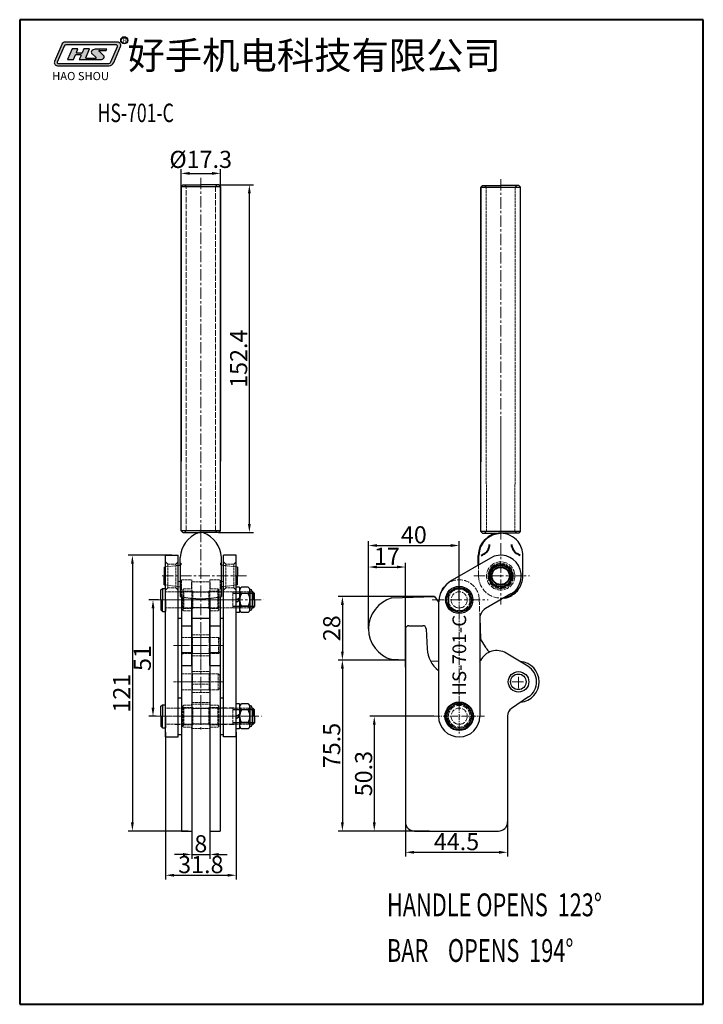
# Model space of a CAD drawing. Units: millimetres. Extents: x 13883 to 14183, y 942 to 1373.
import ezdxf

# ---------------------------------------------------------------- set-up
doc = ezdxf.new("R2010")
doc.units = ezdxf.units.MM
for name, pattern in [('ACAD_ISO02W100', [15, 12, -3]), ('CENTER', [2, 1.25, -0.25, 0.25, -0.25]), ('PHANTOM', [17.5, 10, -1.5, 1.5, -1.5, 1.5, -1.5])]:
    doc.linetypes.add(name, pattern=pattern)
for name, color, linetype, lineweight in [('1L', 7, 'Continuous', 40), ('2L', 2, 'Continuous', 13), ('3L', 6, 'CENTER', 13), ('4L', 5, 'ACAD_ISO02W100', 13), ('5L', 1, 'Continuous', 13), ('8L', 4, 'PHANTOM', 13)]:
    doc.layers.add(name, color=color, linetype=linetype, lineweight=lineweight)
doc.styles.add('ROMANS', font='ROMANS', dxfattribs={"width": 0.7})
doc.dimstyles.new('STANDARD$0', dxfattribs={"dimtxt": 2.5, "dimasz": 2.5, "dimexe": 1.25, "dimexo": 0, "dimtad": 1, "dimdec": 1, "dimdsep": 46, "dimtxsty": 'Standard', "dimcen": 2.5, "dimclrd": 1, "dimclre": 256, "dimclrt": 3, "dimadec": 0, "dimazin": 0, "dimtfac": 1, "dimtdec": 1, "dimtmove": 1, "dimatfit": 3, "dimfxl": 1, "dimtolj": 1, "dimarcsym": 0})

# ---------------------------------------------------------------- blocks, each defined once
blk = doc.blocks.new('*D0')
at = {"layer": '5L', "lineweight": -2}
for p, q in [((13958.7, 1020.92), (13958.7, 1005.37)), ((13966.7, 1020.92), (13966.7, 1005.37))]:
    blk.add_line(p, q, dxfattribs=at)
at = {"layer": '5L', "color": 1, "lineweight": -2}
for p, q in [((13954.95, 1007.25), (13951.2, 1007.25)), ((13958.7, 1007.25), (13966.7, 1007.25)), ((13970.45, 1007.25), (13974.2, 1007.25))]:
    blk.add_line(p, q, dxfattribs=at)
at = {"layer": '5L', "color": 1}
for points in [[(13954.95, 1007.87), (13954.95, 1006.62), (13958.7, 1007.25)], [(13970.45, 1007.87), (13970.45, 1006.62), (13966.7, 1007.25)]]:
    blk.add_solid(points, dxfattribs=at)
at = {"layer": 'Defpoints', "color": 0}
for p in [(13958.7, 1020.92), (13966.7, 1020.92), (13966.7, 1007.25)]:
    blk.add_point(p, dxfattribs=at)
at = {"layer": '5L', "color": 3, "insert": (13962.7, 1011.94), "char_height": 7.5, "attachment_point": 5}
blk.add_mtext('\\A1;8', dxfattribs=at)
blk = doc.blocks.new('*D7')
at = {"layer": '5L', "lineweight": -2}
for p, q in [((13947.2, 1060.84), (13947.2, 996.25)), ((13978.2, 1060.84), (13978.2, 996.25))]:
    blk.add_line(p, q, dxfattribs=at)
at = {"layer": '5L', "color": 1, "lineweight": -2}
blk.add_line((13950.95, 998.12), (13974.45, 998.12), dxfattribs=at)
at = {"layer": '5L', "color": 1}
for points in [[(13950.95, 998.75), (13950.95, 997.5), (13947.2, 998.12)], [(13974.45, 998.75), (13974.45, 997.5), (13978.2, 998.12)]]:
    blk.add_solid(points, dxfattribs=at)
at = {"layer": 'Defpoints', "color": 0}
for p in [(13947.2, 1060.84), (13978.2, 1060.84), (13978.2, 998.12)]:
    blk.add_point(p, dxfattribs=at)
at = {"layer": '5L', "color": 3, "insert": (13962.7, 1002.81), "char_height": 7.5, "attachment_point": 5}
blk.add_mtext('\\A1;31.8', dxfattribs=at)
blk = doc.blocks.new('*D1')
at = {"layer": '5L', "lineweight": -2}
for p, q in [((13949.95, 1138.37), (13930.81, 1138.37)), ((13957.16, 1017.51), (13930.81, 1017.51))]:
    blk.add_line(p, q, dxfattribs=at)
at = {"layer": '5L', "color": 1, "lineweight": -2}
blk.add_line((13932.69, 1134.62), (13932.69, 1021.26), dxfattribs=at)
at = {"layer": '5L', "color": 1}
for points in [[(13932.06, 1134.62), (13933.31, 1134.62), (13932.69, 1138.37)], [(13932.06, 1021.26), (13933.31, 1021.26), (13932.69, 1017.51)]]:
    blk.add_solid(points, dxfattribs=at)
at = {"layer": 'Defpoints', "color": 0}
for p in [(13949.95, 1138.37), (13932.69, 1017.51), (13957.16, 1017.51)]:
    blk.add_point(p, dxfattribs=at)
at = {"layer": '5L', "color": 3, "insert": (13928, 1077.94), "char_height": 7.5, "attachment_point": 5, "rotation": 90}
blk.add_mtext('\\A1;121', dxfattribs=at)
blk = doc.blocks.new('*D2')
at = {"layer": '5L', "lineweight": -2}
for p, q in [((13944.14, 1118.82), (13939.86, 1118.82)), ((13943.14, 1067.82), (13939.86, 1067.82))]:
    blk.add_line(p, q, dxfattribs=at)
at = {"layer": '5L', "color": 1, "lineweight": -2}
blk.add_line((13941.73, 1115.07), (13941.73, 1071.57), dxfattribs=at)
at = {"layer": '5L', "color": 1}
for points in [[(13941.11, 1115.07), (13942.36, 1115.07), (13941.73, 1118.82)], [(13941.11, 1071.57), (13942.36, 1071.57), (13941.73, 1067.82)]]:
    blk.add_solid(points, dxfattribs=at)
at = {"layer": 'Defpoints', "color": 0}
for p in [(13944.14, 1118.82), (13941.73, 1067.82), (13943.14, 1067.82)]:
    blk.add_point(p, dxfattribs=at)
at = {"layer": '5L', "color": 3, "insert": (13937.04, 1093.32), "char_height": 7.5, "attachment_point": 5, "rotation": 90}
blk.add_mtext('\\A1;51', dxfattribs=at)
blk = doc.blocks.new('*D3')
at = {"layer": '5L', "lineweight": -2}
for p, q in [((14052.39, 1092.44), (14022.89, 1092.44)), ((14062.98, 1017.51), (14022.89, 1017.51))]:
    blk.add_line(p, q, dxfattribs=at)
at = {"layer": '5L', "color": 1, "lineweight": -2}
blk.add_line((14024.77, 1088.69), (14024.77, 1021.26), dxfattribs=at)
at = {"layer": '5L', "color": 1}
for points in [[(14024.14, 1088.69), (14025.39, 1088.69), (14024.77, 1092.44)], [(14024.14, 1021.26), (14025.39, 1021.26), (14024.77, 1017.51)]]:
    blk.add_solid(points, dxfattribs=at)
at = {"layer": 'Defpoints', "color": 0}
for p in [(14052.39, 1092.44), (14024.77, 1017.51), (14062.98, 1017.51)]:
    blk.add_point(p, dxfattribs=at)
at = {"layer": '5L', "color": 3, "insert": (14020.08, 1054.98), "char_height": 7.5, "attachment_point": 5, "rotation": 90}
blk.add_mtext('\\A1;75.5', dxfattribs=at)
blk = doc.blocks.new('*D4')
at = {"layer": '5L', "lineweight": -2}
for p, q in [((14052.39, 1021.51), (14052.39, 1006.31)), ((14097.19, 1021.51), (14097.19, 1006.31))]:
    blk.add_line(p, q, dxfattribs=at)
at = {"layer": '5L', "color": 1, "lineweight": -2}
blk.add_line((14056.14, 1008.19), (14093.44, 1008.19), dxfattribs=at)
at = {"layer": '5L', "color": 1}
for points in [[(14056.14, 1008.81), (14056.14, 1007.56), (14052.39, 1008.19)], [(14093.44, 1008.81), (14093.44, 1007.56), (14097.19, 1008.19)]]:
    blk.add_solid(points, dxfattribs=at)
at = {"layer": 'Defpoints', "color": 0}
for p in [(14052.39, 1021.51), (14097.19, 1021.51), (14097.19, 1008.19)]:
    blk.add_point(p, dxfattribs=at)
at = {"layer": '5L', "color": 3, "insert": (14074.79, 1012.88), "char_height": 7.5, "attachment_point": 5}
blk.add_mtext('\\A1;44.5', dxfattribs=at)
blk = doc.blocks.new('*D5')
at = {"layer": '5L', "lineweight": -2}
for p, q in [((14065.22, 1120.31), (14022.89, 1120.31)), ((14052.39, 1092.44), (14022.89, 1092.44))]:
    blk.add_line(p, q, dxfattribs=at)
at = {"layer": '5L', "color": 1, "lineweight": -2}
blk.add_line((14024.77, 1116.56), (14024.77, 1096.19), dxfattribs=at)
at = {"layer": '5L', "color": 1}
for points in [[(14024.14, 1116.56), (14025.39, 1116.56), (14024.77, 1120.31)], [(14024.14, 1096.19), (14025.39, 1096.19), (14024.77, 1092.44)]]:
    blk.add_solid(points, dxfattribs=at)
at = {"layer": 'Defpoints', "color": 0}
for p in [(14065.22, 1120.31), (14024.77, 1092.44), (14052.39, 1092.44)]:
    blk.add_point(p, dxfattribs=at)
at = {"layer": '5L', "color": 3, "insert": (14020.08, 1106.38), "char_height": 7.5, "attachment_point": 5, "rotation": 90}
blk.add_mtext('\\A1;28', dxfattribs=at)
blk = doc.blocks.new('*D6')
at = {"layer": '5L', "lineweight": -2}
for p, q in [((14036.22, 1106.16), (14036.22, 1135.1)), ((14052.39, 1089.37), (14052.39, 1135.1))]:
    blk.add_line(p, q, dxfattribs=at)
at = {"layer": '5L', "color": 1, "lineweight": -2}
blk.add_line((14039.97, 1133.22), (14048.64, 1133.22), dxfattribs=at)
at = {"layer": '5L', "color": 1}
for points in [[(14039.97, 1133.85), (14039.97, 1132.6), (14036.22, 1133.22)], [(14048.64, 1133.85), (14048.64, 1132.6), (14052.39, 1133.22)]]:
    blk.add_solid(points, dxfattribs=at)
at = {"layer": 'Defpoints', "color": 0}
for p in [(14052.39, 1133.22), (14036.22, 1106.16), (14052.39, 1089.37)]:
    blk.add_point(p, dxfattribs=at)
at = {"layer": '5L', "color": 3, "insert": (14044.3, 1137.91), "char_height": 7.5, "attachment_point": 5}
blk.add_mtext('\\A1;17', dxfattribs=at)
blk = doc.blocks.new('*D8')
at = {"layer": '5L', "lineweight": -2}
for p, q in [((13970.5, 1300.72), (13985.85, 1300.72)), ((13970.5, 1148.32), (13985.85, 1148.32))]:
    blk.add_line(p, q, dxfattribs=at)
at = {"layer": '5L', "color": 1, "lineweight": -2}
blk.add_line((13983.98, 1152.07), (13983.98, 1296.97), dxfattribs=at)
at = {"layer": '5L', "color": 1}
for points in [[(13983.35, 1296.97), (13984.6, 1296.97), (13983.98, 1300.72)], [(13983.35, 1152.07), (13984.6, 1152.07), (13983.98, 1148.32)]]:
    blk.add_solid(points, dxfattribs=at)
at = {"layer": 'Defpoints', "color": 0}
for p in [(13970.5, 1300.72), (13983.98, 1300.72), (13970.5, 1148.32)]:
    blk.add_point(p, dxfattribs=at)
at = {"layer": '5L', "color": 3, "insert": (13979.29, 1224.52), "char_height": 7.5, "attachment_point": 5, "rotation": 90}
blk.add_mtext('\\A1;152.4', dxfattribs=at)
blk = doc.blocks.new('*D9')
at = {"layer": '5L', "lineweight": -2}
for p, q in [((13954.05, 1300.02), (13954.05, 1307.62)), ((13971.35, 1299.88), (13971.35, 1307.62))]:
    blk.add_line(p, q, dxfattribs=at)
at = {"layer": '5L', "color": 1, "lineweight": -2}
blk.add_line((13957.8, 1305.75), (13967.6, 1305.75), dxfattribs=at)
at = {"layer": '5L', "color": 1}
for points in [[(13957.8, 1306.37), (13957.8, 1305.12), (13954.05, 1305.75)], [(13967.6, 1306.37), (13967.6, 1305.12), (13971.35, 1305.75)]]:
    blk.add_solid(points, dxfattribs=at)
at = {"layer": 'Defpoints', "color": 0}
for p in [(13971.35, 1305.75), (13954.05, 1300.02), (13971.35, 1299.88)]:
    blk.add_point(p, dxfattribs=at)
at = {"layer": '5L', "color": 3, "insert": (13962.64, 1311.88), "char_height": 7.5, "attachment_point": 5}
blk.add_mtext('\\A1;%%c17.3', dxfattribs=at)
blk = doc.blocks.new('*D10')
at = {"layer": '5L', "lineweight": -2}
for p, q in [((14064.92, 1067.82), (14036.87, 1067.82)), ((14056.39, 1017.51), (14036.87, 1017.51))]:
    blk.add_line(p, q, dxfattribs=at)
at = {"layer": '5L', "color": 1, "lineweight": -2}
blk.add_line((14038.75, 1064.07), (14038.75, 1021.26), dxfattribs=at)
at = {"layer": '5L', "color": 1}
for points in [[(14038.12, 1064.07), (14039.37, 1064.07), (14038.75, 1067.82)], [(14038.12, 1021.26), (14039.37, 1021.26), (14038.75, 1017.51)]]:
    blk.add_solid(points, dxfattribs=at)
at = {"layer": 'Defpoints', "color": 0}
for p in [(14064.92, 1067.82), (14038.75, 1017.51), (14056.39, 1017.51)]:
    blk.add_point(p, dxfattribs=at)
at = {"layer": '5L', "color": 3, "insert": (14034.06, 1042.67), "char_height": 7.5, "attachment_point": 5, "rotation": 90}
blk.add_mtext('\\A1;50.3', dxfattribs=at)
blk = doc.blocks.new('*D11')
at = {"layer": '5L', "lineweight": -2}
for p, q in [((14036.22, 1106.16), (14036.22, 1144.53)), ((14075.98, 1118.82), (14075.98, 1144.53))]:
    blk.add_line(p, q, dxfattribs=at)
at = {"layer": '5L', "color": 1, "lineweight": -2}
blk.add_line((14039.97, 1142.65), (14072.23, 1142.65), dxfattribs=at)
at = {"layer": '5L', "color": 1}
for points in [[(14039.97, 1143.28), (14039.97, 1142.03), (14036.22, 1142.65)], [(14072.23, 1143.28), (14072.23, 1142.03), (14075.98, 1142.65)]]:
    blk.add_solid(points, dxfattribs=at)
at = {"layer": 'Defpoints', "color": 0}
for p in [(14075.98, 1142.65), (14075.98, 1118.82), (14036.22, 1106.16)]:
    blk.add_point(p, dxfattribs=at)
at = {"layer": '5L', "color": 3, "insert": (14056.1, 1147.34), "char_height": 7.5, "attachment_point": 5}
blk.add_mtext('\\A1;40', dxfattribs=at)
blk = doc.blocks.new('好手logo1')
h = blk.add_hatch(color=1)
h.paths.add_polyline_path([(13.4, 7.8, 1), (14.8, 7.8, 1)])
h.paths.add_polyline_path([(14.7, 7.8, -1), (13.5, 7.8, -1)], flags=16)
h = blk.add_hatch(color=1)
h.paths.add_polyline_path([(11.12, 2.84, 0.300672), (12.04, 3.45), (13.38, 6.6, 0.537666), (12.83, 7.44), (2.6, 7.44, 0.300672), (1.86, 6.95), (0.47, 3.68, 0.537666), (1.02, 2.84)])
h.paths.add_polyline_path([(1.18, 3.24, -0.537666), (1, 3.52), (2.33, 6.65, -0.300672), (2.7, 6.9), (12.57, 6.9, -0.537666), (12.75, 6.62), (11.47, 3.61, -0.300672), (10.92, 3.24)], flags=16)
h.paths.add_polyline_path([(9.3, 4.03), (5.28, 4.03), (5.65, 4.86, 0.540881), (5.55, 5), (4.63, 5, 0.297959), (4.54, 4.94), (4.14, 4.03), (3, 4.03), (3.91, 6.1), (5.05, 6.1), (4.75, 5.42, 0.540881), (4.84, 5.28), (5.76, 5.28, 0.297959), (5.85, 5.34), (6.19, 6.1), (7.33, 6.1), (6.58, 4.39, 0.540881), (6.67, 4.25), (8.54, 4.25, 0.684537), (8.6, 4.43), (7.78, 5.19, -0.466541), (7.8, 5.8, -0.165228), (8.65, 6.09), (10.72, 6.09), (10.55, 5.82), (9.25, 5.82, 0.684537), (9.18, 5.65), (10.05, 4.85, -0.512887), (9.98, 4.21, -0.127046)], flags=0)
at = {"color": 1}
for p, q in [((3.91, 6.1), (3, 4.03)), ((5.05, 6.1), (3.91, 6.1)), ((4.75, 5.42), (5.05, 6.1)), ((6.19, 6.1), (5.85, 5.34)), ((7.33, 6.1), (6.19, 6.1)), ((6.58, 4.39), (7.33, 6.1)), ((10.72, 6.09), (8.65, 6.09)), ((9.25, 5.82), (10.55, 5.82)), ((10.55, 5.82), (10.72, 6.09)), ((3, 4.03), (4.14, 4.03)), ((4.14, 4.03), (4.54, 4.94)), ((4.63, 5), (5.55, 5)), ((5.76, 5.28), (4.84, 5.28)), ((5.65, 4.86), (5.28, 4.03)), ((5.28, 4.03), (9.3, 4.03)), ((8.54, 4.25), (6.67, 4.25)), ((7.78, 5.19), (8.6, 4.43)), ((10.05, 4.85), (9.18, 5.65))]:
    blk.add_line(p, q, dxfattribs=at)
for points in [[(1.02, 2.84), (11.12, 2.84, 0.300672), (12.04, 3.45), (13.38, 6.6, 0.537666), (12.83, 7.44), (2.6, 7.44, 0.300672), (1.86, 6.95), (0.47, 3.68, 0.537666)], [(10.92, 3.24, 0.300672), (11.47, 3.61), (12.75, 6.62, 0.537666), (12.57, 6.9), (2.7, 6.9, 0.300672), (2.33, 6.65), (1, 3.52, 0.537666), (1.18, 3.24)]]:
    blk.add_lwpolyline(points, format="xyb", close=True, dxfattribs=at)
for radius in [0.7, 0.6]:
    blk.add_circle((14.1, 7.8), radius, dxfattribs=at)
for centre, radius, start, end in [((8.05, 5.48), 0.4, 127.5285, 227.5724), ((8.65, 4.69), 1.4, 90, 127.5285), ((9.25, 5.72), 0.1, 90, 227.5724), ((4.63, 4.9), 0.1, 90, 156.3676), ((4.84, 5.38), 0.1, 156.3676, 270), ((5.55, 4.9), 0.1, 336.3676, 90), ((5.76, 5.38), 0.1, 270, 336.3676), ((6.67, 4.35), 0.1, 156.3676, 270), ((8.54, 4.35), 0.1, 270, 47.5724), ((9.3, 5.43), 1.4, 270, 298.9615), ((9.78, 4.56), 0.4, 298.9615, 47.5724)]:
    blk.add_arc(centre, radius, start, end, dxfattribs=at)
at = {"color": 1, "attachment_point": 1}
for s, insert, char_height in [('{\\fSimSun|b0|i0|c134|p2;R}', (13.84, 8.23), 0.8008), ('{\\f@MS UI Gothic|b1|i1|c128|p34;HAO\\f@MS UI Gothic|b1|i1|c134|p34; \\f@MS UI Gothic|b1|i1|c128|p34;SHOU}', (0, 1.61), 1.6)]:
    blk.add_mtext(s, dxfattribs=dict(at, insert=insert, char_height=char_height))

msp = doc.modelspace()

# ---------------------------------------------------------------- linework, layer by layer
for p, q in [((13954.75, 1300.72), (13954.05, 1300.02)), ((13954.05, 1300.02), (13954.05, 1179.59)), ((13954.05, 1170), (13954.05, 1299.88)), ((13971.35, 1299.88), (13954.05, 1299.88)), ((13954.75, 1300.72), (13962.7, 1300.72)), ((13970.65, 1300.72), (13962.7, 1300.72)), ((13970.65, 1300.72), (13971.35, 1300.02)), ((13971.35, 1300.02), (13971.35, 1179.59)), ((13971.35, 1171.01), (13971.35, 1299.88)), ((14086.22, 1300.42), (14085.52, 1299.72)), ((14085.52, 1299.72), (14085.52, 1179.29)), ((14085.52, 1148.72), (14085.52, 1299.58)), ((14102.82, 1299.58), (14085.52, 1299.58)), ((14086.22, 1300.42), (14094.17, 1300.42)), ((14102.12, 1300.42), (14094.17, 1300.42)), ((14102.12, 1300.42), (14102.82, 1299.72)), ((14102.82, 1148.72), (14102.82, 1299.72)), ((13954.05, 1149.02), (13954.05, 1170)), ((13971.35, 1149.02), (13971.35, 1171.01)), ((13954.75, 1148.32), (13954.05, 1149.02)), ((13971.35, 1149.02), (13954.05, 1149.02)), ((13954.75, 1148.32), (13962.7, 1148.32)), ((13970.65, 1148.32), (13962.7, 1148.32)), ((13970.65, 1148.32), (13971.35, 1149.02)), ((14086.22, 1148.02), (14085.52, 1148.72)), ((14102.82, 1148.72), (14085.52, 1148.72)), ((14086.22, 1148.02), (14094.17, 1148.02)), ((14102.12, 1148.02), (14094.17, 1148.02)), ((14102.12, 1148.02), (14102.82, 1148.72)), ((13947.2, 1058.77), (13947.2, 1138.37)), ((13947.2, 1138.37), (13952.7, 1138.37)), ((13952.7, 1058.77), (13952.7, 1138.37)), ((13953.7, 1134.08), (13953.7, 1137.45)), ((13971.7, 1134.08), (13971.7, 1137.45)), ((13971.7, 1124.57), (13971.7, 1137.45)), ((13972.7, 1058.77), (13972.7, 1138.37)), ((13978.2, 1138.37), (13972.7, 1138.37)), ((13978.2, 1058.77), (13978.2, 1138.37)), ((14089.64, 1137.16), (14072.93, 1127.51)), ((14103.87, 1129.32), (14103.87, 1138.32)), ((13946.58, 1133.22), (13947.2, 1133.3)), ((13946.58, 1133.22), (13946.58, 1129.32)), ((13952.7, 1133.96), (13953.7, 1134.08)), ((13953.7, 1134.08), (13953.7, 1124.57)), ((13972.7, 1133.96), (13971.7, 1134.08)), ((13978.83, 1133.22), (13978.2, 1133.3)), ((13978.83, 1133.22), (13978.83, 1129.32)), ((13946.58, 1125.42), (13946.58, 1129.32)), ((13978.83, 1125.42), (13978.83, 1129.32)), ((13945.2, 1123.22), (13945.84, 1123.86)), ((13945.2, 1118.82), (13945.2, 1123.22)), ((13945.84, 1123.86), (13947.2, 1123.86)), ((13945.84, 1123.86), (13945.84, 1118.82)), ((13946.58, 1125.42), (13947.2, 1125.35)), ((13947.2, 1118.82), (13947.2, 1123.86)), ((13952.7, 1124.69), (13953.7, 1124.57)), ((13953.7, 1124.57), (13953.7, 1120.7)), ((13953.7, 1124.57), (13953.7, 1120.32)), ((13972.7, 1124.69), (13971.7, 1124.57)), ((13971.7, 1124.57), (13971.7, 1120.7)), ((13971.7, 1124.57), (13971.7, 1120.32)), ((13978.83, 1125.42), (13978.2, 1125.35)), ((13979.7, 1124.32), (13978.2, 1124.32)), ((13979.7, 1124.32), (13979.7, 1113.32)), ((13983.4, 1124.32), (13980.5, 1124.32)), ((13984.2, 1122.95), (13984.2, 1116.07)), ((13985.2, 1122.45), (13985.2, 1116.07)), ((13985.56, 1122.32), (13985.2, 1122.32)), ((13985.56, 1122.32), (13985.56, 1118.82)), ((13985.56, 1122.32), (13986.2, 1121.68)), ((13945.2, 1118.82), (13945.2, 1114.42)), ((13945.84, 1113.78), (13945.84, 1118.82)), ((13947.2, 1118.82), (13947.2, 1113.78)), ((13954.2, 1120.21), (13954.2, 1090.03)), ((13958.7, 1119.52), (13958.7, 1017.51)), ((13958.7, 1090.03), (13958.7, 1119.52)), ((13966.7, 1119.52), (13966.7, 1017.51)), ((13966.7, 1090.03), (13966.7, 1119.52)), ((13970.22, 1119.41), (13970.22, 1118.82)), ((13971.2, 1120.21), (13971.2, 1090.03)), ((13978.2, 1118.82), (13979.7, 1119.69)), ((13978.2, 1117.82), (13979.7, 1118.69)), ((13983.4, 1121.57), (13980.5, 1121.57)), ((13985.56, 1115.32), (13985.56, 1118.82)), ((13986.2, 1118.82), (13986.2, 1121.68)), ((13986.2, 1118.82), (13986.2, 1115.96)), ((14046.51, 1119.66), (14065.22, 1120.31)), ((14065.22, 1120.31), (14066.97, 1117.87)), ((14098.69, 1121.49), (14087.53, 1115.04)), ((13945.2, 1114.42), (13945.84, 1113.78)), ((13945.84, 1113.78), (13947.2, 1113.78)), ((13958.7, 1113.99), (13958.7, 1111.25)), ((13983.4, 1116.07), (13980.5, 1116.07)), ((13984.2, 1116.07), (13984.2, 1114.7)), ((13985.2, 1116.07), (13985.2, 1115.2)), ((13985.56, 1115.32), (13985.2, 1115.32)), ((13985.56, 1115.32), (13986.2, 1115.96)), ((14066.93, 1117.12), (14066.93, 1089.75)), ((13952.7, 1110.82), (13954.2, 1110.82)), ((13958.7, 1111.15), (13958.98, 1110.87)), ((13958.98, 1110.87), (13966.43, 1110.87)), ((13966.7, 1111.15), (13966.43, 1110.87)), ((13971.2, 1110.82), (13972.7, 1110.82)), ((13979.7, 1113.32), (13978.2, 1113.32)), ((13983.4, 1113.32), (13980.5, 1113.32)), ((14085.03, 1110.9), (14085.32, 1101.8)), ((14085.03, 1110.71), (14085.03, 1067.82)), ((13954.2, 1107.51), (13958.7, 1107.51)), ((13966.7, 1107.51), (13971.2, 1107.51)), ((14052.39, 1106.01), (14052.39, 1021.51)), ((14053.89, 1107.51), (14060.04, 1107.51)), ((14061.54, 1106.07), (14061.9, 1097.36)), ((14087.74, 1097.75), (14085.32, 1101.79)), ((13958.7, 1095.67), (13954.2, 1095.67)), ((13971.2, 1095.67), (13966.7, 1095.67)), ((14052.39, 1092.44), (14046.51, 1092.66)), ((14063.34, 1092.06), (14066.93, 1091.91)), ((14106.03, 1089.76), (14096.58, 1095.44)), ((13954.2, 1090.03), (13954.2, 1017.51)), ((13954.2, 1090.03), (13958.7, 1090.03)), ((13966.7, 1090.03), (13971.2, 1090.03)), ((13971.2, 1090.03), (13971.2, 1017.51)), ((14066.93, 1089.75), (14066.93, 1067.82)), ((13952.7, 1075.82), (13954.2, 1075.82)), ((13971.2, 1075.82), (13972.7, 1075.82)), ((14106.39, 1076.27), (14098.95, 1071.26)), ((13945.2, 1072.22), (13945.84, 1072.86)), ((13945.2, 1067.82), (13945.2, 1072.22)), ((13945.84, 1072.86), (13947.2, 1072.86)), ((13945.84, 1072.86), (13945.84, 1067.82)), ((13947.2, 1067.82), (13947.2, 1072.86)), ((13979.7, 1073.32), (13978.2, 1073.32)), ((13979.7, 1073.32), (13979.7, 1062.32)), ((13983.4, 1073.32), (13980.5, 1073.32)), ((13983.4, 1070.57), (13980.5, 1070.57)), ((13984.2, 1071.95), (13984.2, 1065.07)), ((13985.2, 1071.45), (13985.2, 1065.07)), ((13985.2, 1071.32), (13985.56, 1071.32)), ((13985.56, 1071.32), (13985.56, 1067.82)), ((13985.56, 1071.32), (13986.2, 1070.68)), ((13986.2, 1067.82), (13986.2, 1070.68)), ((13945.2, 1067.82), (13945.2, 1063.42)), ((13945.84, 1062.78), (13945.84, 1067.82)), ((13947.2, 1067.82), (13947.2, 1062.78)), ((13978.2, 1067.82), (13979.7, 1068.69)), ((13978.2, 1066.82), (13979.7, 1067.69)), ((13985.56, 1064.32), (13985.56, 1067.82)), ((13986.2, 1067.82), (13986.2, 1064.96)), ((14097.19, 1067.94), (14097.19, 1021.51)), ((13945.2, 1063.42), (13945.84, 1062.78)), ((13945.84, 1062.78), (13947.2, 1062.78)), ((13979.7, 1062.32), (13978.2, 1062.32)), ((13983.4, 1065.07), (13980.5, 1065.07)), ((13983.4, 1062.32), (13980.5, 1062.32)), ((13984.2, 1065.07), (13984.2, 1063.7)), ((13985.2, 1065.07), (13985.2, 1064.2)), ((13985.2, 1064.32), (13985.56, 1064.32)), ((13985.56, 1064.32), (13986.2, 1064.96)), ((13947.2, 1058.77), (13952.7, 1058.77)), ((13952.7, 1059.82), (13954.2, 1059.82)), ((13971.2, 1059.82), (13972.7, 1059.82)), ((13978.2, 1058.77), (13972.7, 1058.77)), ((13954.2, 1017.51), (13958.7, 1017.51)), ((14056.39, 1017.51), (14093.19, 1017.51))]:
    msp.add_line(p, q)
at = {"color": 1}
for p, q in [((13986.2, 1121.68), (13976.7, 1121.68)), ((13986.2, 1115.96), (13976.7, 1115.96)), ((13973.91, 1071.37), (13971.7, 1071.37)), ((13977.2, 1071.37), (13975.18, 1071.37)), ((13986.2, 1070.68), (13976.7, 1070.68)), ((13973.91, 1064.27), (13971.7, 1064.27)), ((13977.2, 1064.27), (13975.18, 1064.27)), ((13986.2, 1064.96), (13976.7, 1064.96))]:
    msp.add_line(p, q, dxfattribs=at)
at = {"ltscale": 4}
msp.add_line((13966.7, 1017.51), (13971.2, 1017.51), dxfattribs=at)
msp.add_lwpolyline([(14075.98, 1124.32), (14071.22, 1121.57), (14071.22, 1116.07), (14075.98, 1113.32), (14080.74, 1116.07), (14080.74, 1121.57)], close=True)
for centre, radius in [((14075.98, 1118.82), 5.95), ((14075.98, 1118.82), 5.35), ((14102.02, 1082.89), 4.5), ((14101.91, 1082.9), 3.42), ((14075.98, 1067.82), 6.25), ((14075.98, 1067.82), 5.95), ((14075.98, 1067.82), 5.35)]:
    msp.add_circle(centre, radius)
for centre, radius, start, end in [((13965.63, 1136.94), 11.94, 109.8384, 177.5626), ((13962.7, 1144.1), 4.22, 74.5653, 105.4347), ((13959.78, 1136.94), 11.94, 2.4374, 70.1616), ((14094.17, 1138.32), 9.7, 38.3241, 90), ((14094.17, 1138.32), 9.7, 0, 38.3241), ((14094.17, 1129.32), 9.05, 300, 120), ((14078.93, 1117.12), 12, 120, 180), ((14094.17, 1129.32), 9.7, 321.0942, 0), ((13981.29, 1122.95), 1.58, 119.6168, 240.3832), ((13982.62, 1122.95), 1.58, 299.6168, 60.3832), ((13984.2, 1122.45), 1, 0, 94.5912), ((13962.7, 1160.32), 41, 257.3202, 282.6798), ((13984.83, 1118.82), 5.13, 147.5596, 212.4404), ((13979.08, 1118.82), 5.13, 327.5596, 32.4404), ((14050.22, 1106.16), 14, 105.3589, 254.6411), ((13981.29, 1114.7), 1.58, 119.6168, 240.3832), ((13982.62, 1114.7), 1.58, 299.6168, 60.3832), ((13984.2, 1115.2), 1, 265.4088, 0), ((14090.03, 1110.71), 5, 120, 180), ((14053.89, 1106.01), 1.5, 90, 180), ((14060.04, 1106.01), 1.5, 2.3859, 90), ((14074.29, 1097.87), 12.4, 182.3859, 233.5721), ((14092.45, 1088.59), 8, 59, 152.9172), ((14097.18, 1103.4), 11, 210.8717, 223.165), ((14074.29, 1097.87), 12.4, 329.9818, 332.9172), ((14102.02, 1082.89), 9, 275.768, 84.9283), ((14101.91, 1082.9), 8, 304, 59), ((13981.29, 1071.95), 1.58, 119.6168, 240.3832), ((13984.83, 1067.82), 5.13, 147.5596, 212.4404), ((13982.62, 1071.95), 1.58, 299.6168, 60.3832), ((13979.08, 1067.82), 5.13, 327.5596, 32.4404), ((13984.2, 1071.45), 1, 0, 94.5912), ((14101.19, 1067.94), 4, 124, 180), ((14075.98, 1067.82), 9.05, 180, 0), ((13981.29, 1063.7), 1.58, 119.6168, 240.3832), ((13982.62, 1063.7), 1.58, 299.6168, 60.3832), ((13984.2, 1064.2), 1, 265.4088, 0), ((14056.39, 1021.51), 4, 180, 270), ((14093.19, 1021.51), 4, 270, 0)]:
    msp.add_arc(centre, radius, start, end)
at = {"layer": '1L', "linetype": 'ByBlock'}
for p, q in [((13883.28, 1373.11), (13883.28, 941.57)), ((14183.01, 1373.11), (13883.28, 1373.11)), ((14183.01, 941.57), (14183.01, 1373.11)), ((13883.28, 941.57), (14183.01, 941.57))]:
    msp.add_line(p, q, dxfattribs=at)
at = {"layer": '1L'}
msp.add_line((14084.47, 1134.12), (14084.47, 1138.32), dxfattribs=at)
for radius in [4.8, 3.9]:
    msp.add_circle((14094.17, 1129.32), radius, dxfattribs=at)
for centre, start, end in [((14094.17, 1138.32), 90, 180), ((14094.17, 1129.32), 278.9058, 321.0942)]:
    msp.add_arc(centre, 9.7, start, end, dxfattribs=at)
for points in [[(14085.58, 1138.28), (14086.88, 1138.98), (14088.21, 1140.1), (14089.11, 1142.05), (14089.32, 1143.03)], [(14102.75, 1138.28), (14101.45, 1138.98), (14100.12, 1140.1), (14099.22, 1142.05), (14099.01, 1143.03)]]:
    msp.add_spline(points, degree=3, dxfattribs=at)
at = {"layer": '2L', "linetype": 'CENTER', "ltscale": 3}
msp.add_line((13945.89, 1067.82), (13983.53, 1067.82), dxfattribs=at)
at = {"layer": '3L', "linetype": 'CENTER', "ltscale": 4}
for p, q in [((13962.7, 1303.79), (13962.7, 1145.59)), ((14094.17, 1303.28), (14094.17, 1145.29)), ((14094.17, 1195.18), (14094.17, 1145.29)), ((13962.7, 1149.08), (13962.7, 1061.21)), ((14094.17, 1143.73), (14094.17, 1116.85)), ((13945.68, 1129.32), (13983.18, 1129.32)), ((14082.39, 1129.32), (14106.87, 1129.32)), ((13944.14, 1118.82), (13990.25, 1118.82)), ((13947, 1118.82), (13978, 1118.82)), ((14064.2, 1118.82), (14088.68, 1118.82)), ((13950.67, 1098.83), (13971.54, 1098.83)), ((13952.36, 1098.83), (13972.41, 1098.83)), ((14101.91, 1080.1), (14101.91, 1085.7)), ((13953.28, 1082.89), (13972.29, 1082.89)), ((14099.11, 1082.9), (14104.71, 1082.9)), ((13943.14, 1067.82), (13989.25, 1067.82)), ((13953.35, 1067.82), (13971.11, 1067.82))]:
    msp.add_line(p, q, dxfattribs=at)
at = {"layer": '3L', "linetype": 'CENTER', "ltscale": 2}
for p, q in [((14075.98, 1124.77), (14075.98, 1060.24)), ((14064.92, 1067.82), (14087.04, 1067.82))]:
    msp.add_line(p, q, dxfattribs=at)
at = {"layer": '4L', "ltscale": 0.1}
for p, q in [((13955.6, 1300.72), (13956.3, 1300.02)), ((13956.45, 1300.02), (13962.7, 1300.02)), ((13968.95, 1300.02), (13962.7, 1300.02)), ((13969.8, 1300.72), (13969.1, 1300.02)), ((14087.07, 1300.42), (14087.77, 1299.72)), ((14087.77, 1169.7), (14087.77, 1299.72)), ((14087.77, 1299.72), (14094.17, 1299.72)), ((14100.57, 1299.72), (14094.17, 1299.72)), ((14101.27, 1300.42), (14100.57, 1299.72)), ((14100.57, 1299.72), (14100.57, 1169.39)), ((14087.92, 1148.72), (14087.92, 1169.7)), ((14100.42, 1148.72), (14100.42, 1169.39)), ((13956.45, 1149.02), (13962.7, 1149.02)), ((13968.95, 1149.02), (13962.7, 1149.02)), ((13969.8, 1148.32), (13969.1, 1149.02)), ((14087.07, 1148.02), (14087.77, 1148.72)), ((14087.92, 1148.72), (14094.17, 1148.72)), ((14100.42, 1148.72), (14094.17, 1148.72)), ((14101.27, 1148.02), (14100.57, 1148.72)), ((13947.2, 1135.52), (13948.2, 1134.52)), ((13952.7, 1135.52), (13951.7, 1134.52)), ((13972.7, 1135.52), (13973.7, 1134.52)), ((13978.2, 1135.52), (13977.2, 1134.52)), ((13947.2, 1133.3), (13952.7, 1133.96)), ((13948.2, 1134.52), (13948.2, 1129.32)), ((13948.2, 1134.52), (13951.7, 1134.52)), ((13951.7, 1134.52), (13951.7, 1129.32)), ((13953.7, 1134.87), (13954.08, 1134.87)), ((13953.7, 1134.08), (13954.08, 1134.12)), ((13954.08, 1134.12), (13954.08, 1134.87)), ((13971.33, 1134.12), (13971.33, 1134.87)), ((13971.7, 1134.87), (13971.33, 1134.87)), ((13971.7, 1134.08), (13971.33, 1134.12)), ((13972.7, 1133.96), (13978.2, 1133.3)), ((13973.7, 1134.52), (13973.7, 1129.32)), ((13977.2, 1134.52), (13973.7, 1134.52)), ((13977.2, 1134.52), (13977.2, 1129.32)), ((13948.2, 1124.12), (13948.2, 1129.32)), ((13951.7, 1124.12), (13951.7, 1129.32)), ((13952.7, 1126.82), (13954.2, 1126.82)), ((13954.2, 1120.21), (13954.2, 1127.62)), ((13954.2, 1127.62), (13958.7, 1127.62)), ((13958.6, 1126.4), (13958.98, 1126.77)), ((13958.6, 1123.65), (13958.6, 1126.4)), ((13958.7, 1127.62), (13958.7, 1119.52)), ((13958.98, 1126.77), (13966.43, 1126.77)), ((13966.43, 1126.77), (13966.8, 1126.4)), ((13966.7, 1127.62), (13971.2, 1127.62)), ((13966.7, 1127.62), (13966.7, 1119.52)), ((13966.8, 1123.65), (13966.8, 1126.4)), ((13971.2, 1120.21), (13971.2, 1127.62)), ((13971.2, 1126.82), (13972.7, 1126.82)), ((13973.7, 1124.12), (13973.7, 1129.32)), ((13977.2, 1124.12), (13977.2, 1129.32)), ((13947.2, 1125.35), (13952.7, 1124.69)), ((13947.2, 1123.12), (13948.2, 1124.12)), ((13985.56, 1122.32), (13947.2, 1122.32)), ((13948.2, 1124.12), (13951.7, 1124.12)), ((13952.7, 1123.12), (13951.7, 1124.12)), ((13953.7, 1124.57), (13954.08, 1124.52)), ((13953.7, 1123.77), (13954.08, 1123.77)), ((13954.08, 1124.52), (13954.08, 1123.77)), ((13954.81, 1123.27), (13955.19, 1123.65)), ((13954.81, 1122.8), (13954.81, 1123.27)), ((13955.19, 1122.61), (13954.81, 1122.99)), ((13954.81, 1122.8), (13954.81, 1118.82)), ((13955.19, 1123.65), (13958.6, 1123.65)), ((13959.17, 1122.61), (13955.19, 1122.61)), ((13955.19, 1122.61), (13955.19, 1118.82)), ((13959.17, 1122.61), (13959.17, 1118.82)), ((13959.17, 1122.17), (13966.24, 1122.17)), ((13966.24, 1122.61), (13970.22, 1122.61)), ((13966.24, 1122.61), (13966.24, 1118.82)), ((13966.8, 1123.65), (13970.22, 1123.65)), ((13970.22, 1123.65), (13970.22, 1119.41)), ((13970.59, 1123.27), (13970.22, 1123.65)), ((13970.59, 1122.8), (13970.59, 1123.27)), ((13970.59, 1122.8), (13970.59, 1118.82)), ((13971.7, 1124.57), (13971.33, 1124.52)), ((13971.33, 1124.52), (13971.33, 1123.77)), ((13971.7, 1123.77), (13971.33, 1123.77)), ((13972.7, 1124.69), (13978.2, 1125.35)), ((13972.7, 1123.12), (13973.7, 1124.12)), ((13977.2, 1124.12), (13973.7, 1124.12)), ((13976.7, 1118.82), (13976.7, 1122.32)), ((13978.2, 1123.12), (13977.2, 1124.12)), ((13954.81, 1115.32), (13954.81, 1118.82)), ((13955.19, 1115.03), (13955.19, 1118.82)), ((13959.17, 1115.03), (13959.17, 1118.82)), ((13966.24, 1115.03), (13966.24, 1118.82)), ((13970.22, 1115.03), (13970.22, 1118.82)), ((13970.59, 1115.32), (13970.59, 1118.82)), ((13976.7, 1118.82), (13976.7, 1115.32)), ((13985.56, 1115.32), (13947.2, 1115.32)), ((13955.19, 1115.03), (13954.81, 1114.65)), ((13954.81, 1114.84), (13954.81, 1114.37)), ((13954.81, 1114.37), (13955.19, 1113.99)), ((13959.17, 1115.03), (13955.19, 1115.03)), ((13955.19, 1113.99), (13958.6, 1113.99)), ((13959.17, 1115.47), (13966.24, 1115.47)), ((13966.24, 1115.03), (13970.22, 1115.03)), ((13966.8, 1113.99), (13970.22, 1113.99)), ((13970.22, 1115.03), (13970.59, 1114.65)), ((13970.59, 1114.37), (13970.22, 1113.99)), ((13970.59, 1114.84), (13970.59, 1114.37)), ((13970.59, 1114.84), (13970.59, 1114.37)), ((13954.3, 1098.83), (13954.3, 1102.05)), ((13970.39, 1102.33), (13954.58, 1102.33)), ((13958.7, 1103.13), (13958.7, 1098.83)), ((13958.7, 1102.63), (13959, 1102.33)), ((13959, 1103.43), (13966.4, 1103.43)), ((13959, 1102.33), (13959, 1098.83)), ((13959, 1102.33), (13966.4, 1102.33)), ((13970.39, 1102.33), (13970.39, 1098.83)), ((13971, 1098.83), (13971, 1101.73)), ((13954.3, 1098.83), (13954.3, 1095.62)), ((13958.7, 1094.53), (13958.7, 1098.83)), ((13959, 1095.33), (13959, 1098.83)), ((13970.39, 1095.33), (13970.39, 1098.83)), ((13971, 1098.83), (13971, 1095.94)), ((13970.39, 1095.33), (13954.58, 1095.33)), ((13958.7, 1095.03), (13959, 1095.33)), ((13958.7, 1094.53), (13959, 1094.23)), ((13959, 1095.33), (13966.4, 1095.33)), ((13959, 1094.23), (13966.4, 1094.23)), ((13958.7, 1087.19), (13959, 1087.49)), ((13959, 1087.49), (13966.4, 1087.49)), ((13966.7, 1087.19), (13966.4, 1087.49)), ((13954.27, 1086.11), (13954.55, 1086.39)), ((13954.27, 1082.89), (13954.27, 1086.11)), ((13970.36, 1086.39), (13954.55, 1086.39)), ((13958.7, 1087.19), (13958.7, 1082.89)), ((13958.7, 1086.69), (13959, 1086.39)), ((13959, 1086.39), (13959, 1082.89)), ((13959, 1086.39), (13966.4, 1086.39)), ((13966.4, 1086.39), (13966.7, 1086.69)), ((13966.4, 1086.39), (13966.4, 1082.89)), ((13966.7, 1087.19), (13966.7, 1082.89)), ((13970.36, 1086.39), (13970.97, 1085.78)), ((13970.36, 1086.39), (13970.36, 1082.89)), ((13970.97, 1082.89), (13970.97, 1085.78)), ((13950.67, 1082.89), (13971.54, 1082.89)), ((13954.27, 1082.89), (13954.27, 1079.67)), ((13954.27, 1079.67), (13954.55, 1079.39)), ((13970.36, 1079.39), (13954.55, 1079.39)), ((13958.7, 1078.59), (13958.7, 1082.89)), ((13958.7, 1081.82), (13966.7, 1081.82)), ((13958.7, 1081.82), (13966.7, 1081.82)), ((13958.7, 1079.09), (13959, 1079.39)), ((13959, 1079.39), (13959, 1082.89)), ((13959, 1079.39), (13966.4, 1079.39)), ((13966.4, 1079.39), (13966.4, 1082.89)), ((13966.4, 1079.39), (13966.7, 1079.09)), ((13966.7, 1078.59), (13966.7, 1082.89)), ((13970.36, 1079.39), (13970.36, 1082.89)), ((13970.36, 1079.39), (13970.97, 1080)), ((13970.97, 1082.89), (13970.97, 1080)), ((13958.7, 1078.59), (13959, 1078.29)), ((13959, 1078.29), (13966.4, 1078.29)), ((13966.7, 1078.59), (13966.4, 1078.29)), ((13985.2, 1071.32), (13947.2, 1071.32)), ((13951.5, 1071.37), (13953.7, 1071.37)), ((13954.81, 1072.27), (13955.19, 1072.65)), ((13954.81, 1071.8), (13954.81, 1072.27)), ((13955.19, 1071.61), (13954.81, 1071.99)), ((13954.81, 1071.8), (13954.81, 1067.82)), ((13955.19, 1072.65), (13958.6, 1072.65)), ((13955.19, 1071.61), (13955.19, 1067.82)), ((13959.17, 1071.61), (13955.19, 1071.61)), ((13958.6, 1073.18), (13966.8, 1073.18)), ((13958.6, 1073.13), (13966.8, 1073.13)), ((13958.6, 1072.65), (13958.6, 1073.13)), ((13958.7, 1073.89), (13966.7, 1073.89)), ((13959.17, 1071.61), (13959.17, 1067.82)), ((13959.17, 1071.17), (13966.24, 1071.17)), ((13962.7, 1073.13), (13962.7, 1066.18)), ((13966.24, 1071.61), (13970.22, 1071.61)), ((13966.24, 1071.61), (13966.24, 1067.82)), ((13966.8, 1072.65), (13966.8, 1073.13)), ((13966.8, 1072.65), (13970.22, 1072.65)), ((13970.59, 1072.27), (13970.22, 1072.65)), ((13970.22, 1071.61), (13970.59, 1071.99)), ((13970.22, 1071.61), (13970.22, 1068.41)), ((13970.59, 1071.8), (13970.59, 1072.27)), ((13970.59, 1071.8), (13970.59, 1067.82)), ((13976.7, 1067.82), (13976.7, 1071.32)), ((13954.81, 1063.84), (13954.81, 1067.82)), ((13955.19, 1064.03), (13955.19, 1067.82)), ((13959.17, 1064.03), (13959.17, 1067.82)), ((13966.24, 1064.03), (13966.24, 1067.82)), ((13970.22, 1068.41), (13970.22, 1067.82)), ((13970.22, 1064.03), (13970.22, 1067.82)), ((13970.59, 1063.84), (13970.59, 1067.82)), ((13976.7, 1067.82), (13976.7, 1064.32)), ((13985.2, 1064.32), (13947.2, 1064.32)), ((13951.5, 1064.27), (13953.7, 1064.27)), ((13955.19, 1064.03), (13954.81, 1063.65)), ((13954.81, 1063.84), (13954.81, 1063.37)), ((13954.81, 1063.37), (13955.19, 1062.99)), ((13959.17, 1064.03), (13955.19, 1064.03)), ((13955.19, 1062.99), (13958.6, 1062.99)), ((13958.6, 1062.99), (13958.6, 1062.52)), ((13958.6, 1062.52), (13966.8, 1062.52)), ((13958.6, 1062.47), (13966.8, 1062.47)), ((13959.17, 1064.47), (13966.24, 1064.47)), ((13966.24, 1064.03), (13970.22, 1064.03)), ((13966.8, 1062.99), (13970.22, 1062.99)), ((13966.8, 1062.99), (13966.8, 1062.52)), ((13970.22, 1064.03), (13970.59, 1063.65)), ((13970.59, 1063.37), (13970.22, 1062.99)), ((13970.59, 1063.84), (13970.59, 1063.37)), ((13970.59, 1063.84), (13970.59, 1063.37))]:
    msp.add_line(p, q, dxfattribs=at)
at = {"layer": '4L', "ltscale": 0.2}
for p, q in [((13956.3, 1170), (13956.3, 1300.02)), ((13969.1, 1300.02), (13969.1, 1169.69)), ((13956.3, 1149.02), (13956.3, 1170)), ((13969.1, 1149.02), (13969.1, 1169.69)), ((13955.6, 1148.32), (13956.3, 1149.02)), ((14084.47, 1129.32), (14084.47, 1134.12)), ((14084.77, 1119.1), (14085.03, 1110.9)), ((13954.3, 1102.05), (13954.58, 1102.33)), ((13958.7, 1103.13), (13959, 1103.43)), ((13962.7, 1103.43), (13962.7, 1093.5)), ((13966.7, 1103.13), (13966.4, 1103.43)), ((13966.4, 1102.33), (13966.7, 1102.63)), ((13966.4, 1102.33), (13966.4, 1098.83)), ((13966.7, 1103.13), (13966.7, 1098.83)), ((13970.39, 1102.33), (13971, 1101.73)), ((13966.4, 1095.33), (13966.4, 1098.83)), ((13966.7, 1094.53), (13966.7, 1098.83)), ((13954.3, 1095.62), (13954.9, 1095.01)), ((13966.4, 1095.33), (13966.7, 1095.03)), ((13966.7, 1094.53), (13966.4, 1094.23)), ((13970.39, 1095.33), (13971, 1095.94))]:
    msp.add_line(p, q, dxfattribs=at)
for centre, radius in [((14094.17, 1129.32), 6.2), ((14094.17, 1129.32), 5.55), ((14094.17, 1129.32), 5.2), ((14075.98, 1118.82), 4.75), ((14075.98, 1118.82), 3.55), ((14075.98, 1067.82), 5.25), ((14075.98, 1067.82), 4.75), ((14075.98, 1067.82), 3.55)]:
    msp.add_circle(centre, radius, dxfattribs=at)
for centre, radius, start, end in [((14075.98, 1118.82), 8.8, 1.8, 181.8), ((14094.17, 1129.32), 9.7, 180, 278.9058)]:
    msp.add_arc(centre, radius, start, end, dxfattribs=at)

# ---------------------------------------------------------------- block references
at = {"xscale": 2.241644461056012, "yscale": 2.241644461055993, "zscale": 2.241644461056}
msp.add_blockref('好手logo1', (13897.52, 1346.59), dxfattribs=at)

# ---------------------------------------------------------------- texts
at = {"insert": (14073.03, 1076.87), "char_height": 6, "attachment_point": 1, "rotation": 90}
msp.add_mtext_dynamic_manual_height_columns('{\\fSimSun|b1|i0|c134|p2;HS-701-C}', width=29.8002, gutter_width=12.5, heights=[0], dxfattribs=at)
at = {"layer": '1L', "style": 'ROMANS', "width": 0.7}
for s, height, p in [('HS-701-C', 8.1, (13917.45, 1328.22)), ('HANDLE OPENS  123%%D', 10, (14044.31, 980.15)), ('BAR    OPENS  194%%D', 10, (14044.31, 960.15))]:
    msp.add_text(s, height=height, dxfattribs=at).set_placement(p)
at = {"layer": '8L', "linetype": 'Continuous', "insert": (13930.56, 1363.43), "char_height": 12, "width": 154.0074, "attachment_point": 1, "style": 'ROMANS'}
msp.add_mtext('{\\fSimSun|b0|i0|c134|p2;\\C4;好手机电科技有限公司}', dxfattribs=at)

# ---------------------------------------------------------------- dimensions: what is measured, and where the dimension line sits
at = {"layer": '5L'}
for base, p1, p2, text, picture, middle in [((13971.35, 1305.75), (13954.05, 1300.02), (13971.35, 1299.88), '%%c<>', '*D9', (13962.64, 1307.19)), ((14052.39, 1133.22), (14036.22, 1106.16), (14052.39, 1089.37), '17', '*D6', (14044.3, 1133.22))]:
    dim = msp.add_linear_dim(base=base, p1=p1, p2=p2, text=text, dimstyle='STANDARD$0', override={"dimscale": 1.5, "dimtxt": 5}, dxfattribs=at)
    dim.commit()
    dim.dimension.update_dxf_attribs({"geometry": picture, "text_midpoint": middle, "dimtype": 128})
for base, p1, p2, text, picture, middle in [((13983.98, 1300.72), (13970.5, 1148.32), (13970.5, 1300.72), '152.4', '*D8', (13979.29, 1224.52)), ((13932.69, 1017.51), (13949.95, 1138.37), (13957.16, 1017.51), '121', '*D1', (13928, 1077.94)), ((14024.77, 1092.44), (14065.22, 1120.31), (14052.39, 1092.44), '28', '*D5', (14020.08, 1106.38)), ((14024.77, 1017.51), (14052.39, 1092.44), (14062.98, 1017.51), '75.5', '*D3', (14020.08, 1054.98))]:
    dim = msp.add_linear_dim(base=base, p1=p1, p2=p2, angle=90, text=text, dimstyle='STANDARD$0', override={"dimscale": 1.5, "dimtxt": 5}, dxfattribs=at)
    dim.commit()
    dim.dimension.update_dxf_attribs({"geometry": picture, "text_midpoint": middle})
for base, p1, p2, text, picture, middle in [((14075.98, 1142.65), (14036.22, 1106.16), (14075.98, 1118.82), '40', '*D11', (14056.1, 1147.34)), ((13978.2, 998.12), (13947.2, 1060.84), (13978.2, 1060.84), '31.8', '*D7', (13962.7, 1002.81)), ((14097.19, 1008.19), (14052.39, 1021.51), (14097.19, 1021.51), '44.5', '*D4', (14074.79, 1012.88))]:
    dim = msp.add_linear_dim(base=base, p1=p1, p2=p2, text=text, dimstyle='STANDARD$0', override={"dimscale": 1.5, "dimtxt": 5}, dxfattribs=at)
    dim.commit()
    dim.dimension.update_dxf_attribs({"geometry": picture, "text_midpoint": middle})
for base, p1, p2, picture, middle in [((13941.73, 1067.82), (13944.14, 1118.82), (13943.14, 1067.82), '*D2', (13937.04, 1093.32)), ((14038.75, 1017.51), (14064.92, 1067.82), (14056.39, 1017.51), '*D10', (14034.06, 1042.67))]:
    dim = msp.add_linear_dim(base=base, p1=p1, p2=p2, angle=90, dimstyle='STANDARD$0', override={"dimscale": 1.5, "dimtxt": 5}, dxfattribs=at)
    dim.commit()
    dim.dimension.update_dxf_attribs({"geometry": picture, "text_midpoint": middle})
dim = msp.add_linear_dim(base=(13966.7, 1007.25), p1=(13958.7, 1020.92), p2=(13966.7, 1020.92), dimstyle='STANDARD$0', override={"dimscale": 1.5, "dimtxt": 5}, dxfattribs=at)
dim.commit()
dim.dimension.update_dxf_attribs({"geometry": '*D0', "text_midpoint": (13962.7, 1011.94)})

doc.saveas('drawing.dxf')
